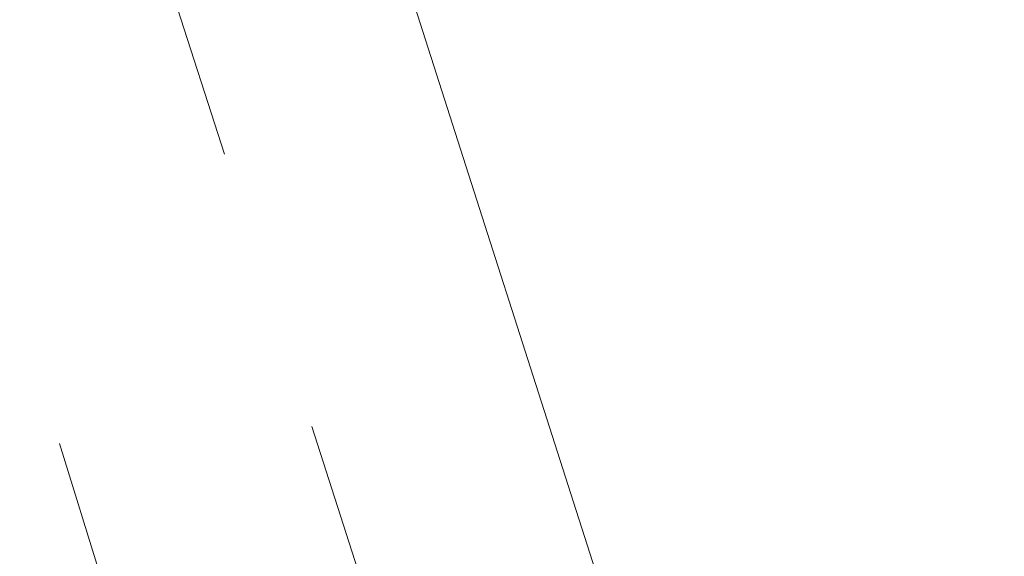
# Model space of a CAD drawing. Units: inches. Extents: x 44 to 646, y 142 to 823.
# Drawn here: x 222 to 224, y 346 to 346 of the extents above; entities that cross this region are included whole.
import ezdxf

# ---------------------------------------------------------------- set-up
doc = ezdxf.new("R2010")
doc.units = ezdxf.units.IN
doc.header["$LTSCALE"] = 80
doc.header["$MEASUREMENT"] = 0
doc.linetypes.add('DASHED', pattern=[0.2067, 0.1654, -0.0413])
doc.layers.add('Hidden (ANSI)', color=7, linetype='DASHED', lineweight=18)
doc.layers.add('Symbol (ANSI)', color=7, linetype='Continuous', lineweight=25)
doc.styles.add('Note Text (ANSI)', font='arial.ttf')
doc.dimstyles.new('Default (ANSI)$7', dxfattribs={"dimscale": 80, "dimtxt": 0.08, "dimasz": 0.055, "dimexe": 0.125, "dimexo": 0.0625, "dimgap": 0.031496, "dimtad": 0, "dimtih": 1, "dimtoh": 1, "dimrnd": 1e-08, "dimzin": 3, "dimdsep": 46, "dimlunit": 4, "dimtxsty": 'Note Text (ANSI)', "dimcen": 0.09, "dimdle": 0.393701, "dimclrd": 256, "dimclre": 8, "dimclrt": 8, "dimadec": 0, "dimazin": 1, "dimtfac": 1.25, "dimtdec": 5, "dimtofl": 0, "dimtmove": 0, "dimatfit": 3, "dimldrblk": 'Filled-1', "dimfxl": 1, "dimfrac": 1, "dimtolj": 1, "dimtzin": 4, "dimlwd": -1, "dimlwe": -1, "dimarcsym": 0})

# ---------------------------------------------------------------- blocks, each defined once
blk = doc.blocks.new('Filled-1')
at = {"color": 0}
for p, q in [((0, 0), (-1, 0.35791)), ((-1, 0.35791), (-1, -0.35791)), ((-1, 0), (0, 0)), ((-1, -0.35791), (0, 0))]:
    blk.add_line(p, q, dxfattribs=at)
at = {"color": 0, "flags": 128}
blk.add_lwpolyline([(-1, -0.35791), (0, 0), (-1, 0.35791), (-1, -0.35791)], dxfattribs=at)
at = {"color": 0}
blk.add_solid([(-1, -0.35791), (0, 0), (-1, 0.35791), (-1, -0.35791)], dxfattribs=at)

msp = doc.modelspace()

# ---------------------------------------------------------------- linework, layer by layer
at = {"layer": 'Hidden (ANSI)', "ltscale": 0.118413}
msp.add_line((223.3286, 345.0935), (221.8765, 349.6278), dxfattribs=at)
at = {"layer": 'Hidden (ANSI)', "ltscale": 0.117864}
msp.add_line((221.5571, 349.6044), (223.0064, 345.0935), dxfattribs=at)
at = {"layer": 'Hidden (ANSI)', "ltscale": 0.112448}
msp.add_line((221.3037, 349.4218), (222.6471, 345.0932), dxfattribs=at)

# ---------------------------------------------------------------- leaders
at = {"layer": 'Symbol (ANSI)', "annotation_type": 0, "has_hookline": 1, "hookline_direction": 0, "text_width": 118.5397}
msp.add_leader([(190.2028, 365.0749), (250.5806, 319.9087), (254.9806, 319.9087)], dimstyle='Default (ANSI)$7', override={"dimtad": 0}, dxfattribs=at)

doc.saveas('drawing.dxf')
